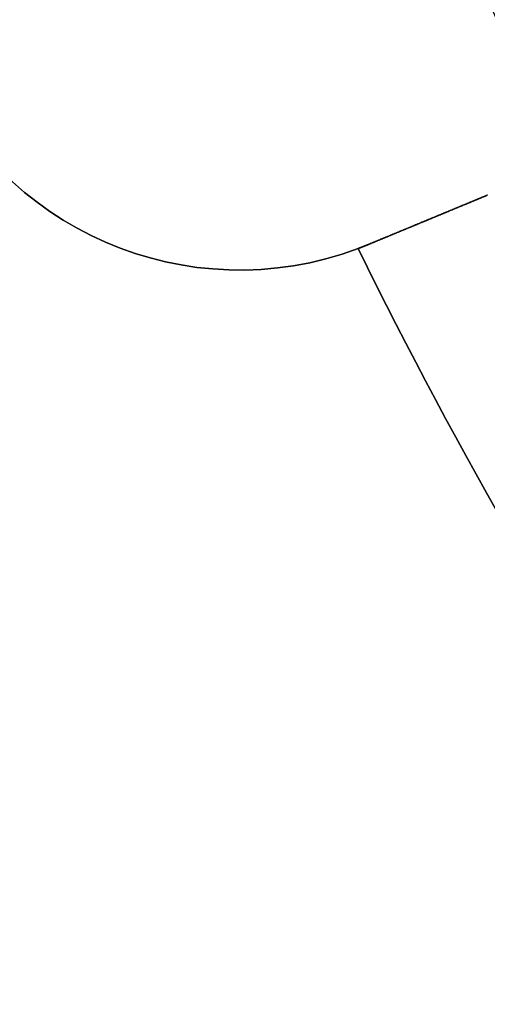
# Model space of a CAD drawing. Extents: x 1574 to 3724, y 372 to 1609.
# Drawn here: x 1598 to 1609, y 442 to 464 of the extents above; entities that cross this region are included whole.
import ezdxf

# ---------------------------------------------------------------- set-up
doc = ezdxf.new("R2010")
doc.units = 0
doc.header["$LTSCALE"] = 20
doc.layers.add('BLECH', color=253, linetype='CONTINUOUS')
doc.layers.add('RAHMEN', color=1, linetype='CONTINUOUS')

# ---------------------------------------------------------------- blocks, each defined once
blk = doc.blocks.new('*U53')
at = {"layer": 'BLECH', "color": 32}
blk.add_line((1606.235, 459.343, 251.185), (1606.235, 459.343, 250.184), dxfattribs=at)
at = {"layer": 'BLECH', "color": 32, "extrusion": (-0.382683, 0.92388, -8e-16)}
blk.add_line((1606.235, 459.343, 251.185), (1606.235, 459.343, 250.184), dxfattribs=at)
at = {"layer": 'BLECH', "color": 32}
for points in [[(1606.24, 459.343, 250.184), (1606.24, 459.346, 250.184), (1606.25, 459.349, 250.184), (1606.26, 459.352, 250.185), (1606.27, 459.355, 250.185), (1606.27, 459.359, 250.186), (1606.28, 459.362, 250.186), (1606.29, 459.365, 250.187), (1606.3, 459.368, 250.187), (1606.3, 459.371, 250.187), (1606.31, 459.374, 250.188), (1606.32, 459.378, 250.188), (1606.33, 459.381, 250.189), (1606.33, 459.384, 250.189), (1606.34, 459.387, 250.19), (1606.35, 459.39, 250.19), (1606.36, 459.394, 250.191), (1606.37, 459.397, 250.191), (1606.37, 459.4, 250.192), (1606.38, 459.403, 250.193), (1606.39, 459.406, 250.193), (1606.4, 459.41, 250.194), (1606.4, 459.413, 250.194), (1606.41, 459.416, 250.195), (1606.42, 459.419, 250.196), (1606.43, 459.422, 250.196), (1606.43, 459.426, 250.197), (1606.44, 459.429, 250.198), (1606.45, 459.432, 250.198), (1606.46, 459.435, 250.199), (1606.47, 459.438, 250.2), (1606.47, 459.442, 250.2), (1606.48, 459.445, 250.201), (1606.49, 459.448, 250.202), (1606.5, 459.451, 250.203), (1606.51, 459.455, 250.203), (1606.51, 459.458, 250.204), (1606.52, 459.461, 250.205), (1606.53, 459.464, 250.206), (1606.54, 459.468, 250.206), (1606.54, 459.471, 250.207), (1606.55, 459.474, 250.208), (1606.56, 459.477, 250.209), (1606.57, 459.481, 250.21), (1606.58, 459.484, 250.211), (1606.58, 459.487, 250.212), (1606.59, 459.49, 250.213), (1606.6, 459.494, 250.213), (1606.61, 459.497, 250.214), (1606.61, 459.5, 250.215), (1606.62, 459.503, 250.216), (1606.63, 459.507, 250.217), (1606.64, 459.51, 250.218), (1606.65, 459.513, 250.219), (1606.65, 459.516, 250.22), (1606.66, 459.52, 250.221), (1606.67, 459.523, 250.222), (1606.68, 459.526, 250.223), (1606.69, 459.529, 250.224), (1606.69, 459.533, 250.225), (1606.7, 459.536, 250.226), (1606.71, 459.539, 250.228), (1606.72, 459.542, 250.229), (1606.72, 459.546, 250.23), (1606.73, 459.549, 250.231), (1606.74, 459.552, 250.232), (1606.75, 459.555, 250.233), (1606.76, 459.559, 250.234), (1606.76, 459.562, 250.236), (1606.77, 459.565, 250.237), (1606.78, 459.568, 250.238), (1606.79, 459.572, 250.239), (1606.8, 459.575, 250.24), (1606.8, 459.578, 250.242), (1606.81, 459.582, 250.243), (1606.82, 459.585, 250.244), (1606.83, 459.588, 250.245), (1606.84, 459.591, 250.247), (1606.84, 459.595, 250.248), (1606.85, 459.598, 250.249), (1606.86, 459.601, 250.251), (1606.87, 459.604, 250.252), (1606.87, 459.608, 250.253), (1606.88, 459.611, 250.255), (1606.89, 459.614, 250.256), (1606.9, 459.617, 250.257), (1606.91, 459.621, 250.259), (1606.91, 459.624, 250.26), (1606.92, 459.627, 250.262), (1606.93, 459.631, 250.263), (1606.94, 459.634, 250.265), (1606.95, 459.637, 250.266), (1606.95, 459.64, 250.268), (1606.96, 459.644, 250.269), (1606.97, 459.647, 250.271), (1606.98, 459.65, 250.272), (1606.98, 459.653, 250.274), (1606.99, 459.657, 250.275), (1607, 459.66, 250.277), (1607.01, 459.663, 250.278), (1607.02, 459.666, 250.28), (1607.02, 459.67, 250.281), (1607.03, 459.673, 250.283), (1607.04, 459.676, 250.285), (1607.05, 459.68, 250.286), (1607.06, 459.683, 250.288), (1607.06, 459.686, 250.29), (1607.07, 459.689, 250.291), (1607.08, 459.693, 250.293), (1607.09, 459.696, 250.295), (1607.1, 459.699, 250.296), (1607.1, 459.702, 250.298), (1607.11, 459.706, 250.3), (1607.12, 459.709, 250.301), (1607.13, 459.712, 250.303), (1607.13, 459.715, 250.305), (1607.14, 459.719, 250.307), (1607.15, 459.722, 250.309), (1607.16, 459.725, 250.31), (1607.17, 459.728, 250.312), (1607.17, 459.732, 250.314), (1607.18, 459.735, 250.316), (1607.19, 459.738, 250.318), (1607.2, 459.741, 250.319), (1607.2, 459.744, 250.321), (1607.21, 459.748, 250.323), (1607.22, 459.751, 250.325), (1607.23, 459.754, 250.327), (1607.24, 459.757, 250.329), (1607.24, 459.761, 250.331), (1607.25, 459.764, 250.333), (1607.26, 459.767, 250.335), (1607.27, 459.77, 250.337), (1607.28, 459.774, 250.339), (1607.28, 459.777, 250.341), (1607.29, 459.78, 250.343), (1607.3, 459.783, 250.345), (1607.31, 459.786, 250.347), (1607.31, 459.79, 250.349), (1607.32, 459.793, 250.351), (1607.33, 459.796, 250.353), (1607.34, 459.799, 250.355), (1607.34, 459.802, 250.357), (1607.35, 459.806, 250.359), (1607.36, 459.809, 250.361), (1607.37, 459.812, 250.363), (1607.38, 459.815, 250.366), (1607.38, 459.818, 250.368), (1607.39, 459.822, 250.37), (1607.4, 459.825, 250.372), (1607.41, 459.828, 250.374), (1607.41, 459.831, 250.376), (1607.42, 459.834, 250.378), (1607.43, 459.838, 250.381), (1607.44, 459.841, 250.383), (1607.45, 459.844, 250.385), (1607.45, 459.847, 250.387), (1607.46, 459.85, 250.39), (1607.47, 459.854, 250.392), (1607.48, 459.857, 250.394), (1607.48, 459.86, 250.396), (1607.49, 459.863, 250.399), (1607.5, 459.866, 250.401), (1607.51, 459.869, 250.403), (1607.51, 459.872, 250.406), (1607.52, 459.876, 250.408), (1607.53, 459.879, 250.41), (1607.54, 459.882, 250.413), (1607.54, 459.885, 250.415), (1607.55, 459.888, 250.417), (1607.56, 459.891, 250.42), (1607.57, 459.894, 250.422), (1607.57, 459.898, 250.425), (1607.58, 459.901, 250.427), (1607.59, 459.904, 250.429), (1607.6, 459.907, 250.432), (1607.6, 459.91, 250.434), (1607.61, 459.913, 250.437), (1607.62, 459.916, 250.439), (1607.63, 459.919, 250.442), (1607.63, 459.923, 250.444), (1607.64, 459.926, 250.447), (1607.65, 459.929, 250.449), (1607.66, 459.932, 250.452), (1607.66, 459.935, 250.454), (1607.67, 459.938, 250.457), (1607.68, 459.941, 250.459), (1607.69, 459.944, 250.462), (1607.69, 459.947, 250.465), (1607.7, 459.95, 250.467), (1607.71, 459.953, 250.47), (1607.72, 459.957, 250.472), (1607.72, 459.96, 250.475), (1607.73, 459.963, 250.478), (1607.74, 459.966, 250.48), (1607.75, 459.969, 250.483), (1607.75, 459.972, 250.485), (1607.76, 459.975, 250.488), (1607.77, 459.978, 250.491), (1607.78, 459.981, 250.493), (1607.78, 459.984, 250.496), (1607.79, 459.987, 250.499), (1607.8, 459.99, 250.501), (1607.8, 459.993, 250.504), (1607.81, 459.996, 250.507), (1607.82, 459.999, 250.51), (1607.83, 460.002, 250.512), (1607.83, 460.005, 250.515), (1607.84, 460.008, 250.518), (1607.85, 460.011, 250.521), (1607.86, 460.014, 250.523), (1607.86, 460.017, 250.526), (1607.87, 460.02, 250.529), (1607.88, 460.023, 250.532), (1607.88, 460.026, 250.534), (1607.89, 460.029, 250.537), (1607.9, 460.032, 250.54), (1607.91, 460.035, 250.543), (1607.91, 460.038, 250.546), (1607.92, 460.041, 250.549), (1607.93, 460.044, 250.551), (1607.93, 460.047, 250.554), (1607.94, 460.05, 250.557), (1607.95, 460.053, 250.56), (1607.96, 460.056, 250.563), (1607.96, 460.059, 250.566), (1607.97, 460.061, 250.569), (1607.98, 460.064, 250.572), (1607.98, 460.067, 250.574), (1607.99, 460.07, 250.577), (1608, 460.073, 250.58), (1608.01, 460.076, 250.583), (1608.01, 460.079, 250.586), (1608.02, 460.082, 250.589), (1608.03, 460.085, 250.592), (1608.03, 460.088, 250.595), (1608.04, 460.09, 250.598), (1608.05, 460.093, 250.601), (1608.05, 460.096, 250.604), (1608.06, 460.099, 250.607), (1608.07, 460.102, 250.61), (1608.07, 460.105, 250.613), (1608.08, 460.108, 250.616), (1608.09, 460.111, 250.619), (1608.1, 460.113, 250.622), (1608.1, 460.116, 250.625), (1608.11, 460.119, 250.628), (1608.12, 460.122, 250.631), (1608.12, 460.125, 250.634), (1608.13, 460.127, 250.637), (1608.14, 460.13, 250.64), (1608.14, 460.133, 250.643), (1608.15, 460.136, 250.646), (1608.16, 460.139, 250.649), (1608.16, 460.142, 250.652), (1608.17, 460.144, 250.655), (1608.18, 460.147, 250.659), (1608.18, 460.15, 250.662), (1608.19, 460.153, 250.665), (1608.2, 460.156, 250.668), (1608.2, 460.159, 250.671), (1608.21, 460.161, 250.675), (1608.22, 460.164, 250.678), (1608.22, 460.167, 250.681), (1608.23, 460.17, 250.684), (1608.24, 460.173, 250.687), (1608.25, 460.176, 250.691), (1608.25, 460.178, 250.694), (1608.26, 460.181, 250.697), (1608.27, 460.184, 250.701), (1608.27, 460.187, 250.704), (1608.28, 460.19, 250.707), (1608.29, 460.193, 250.711), (1608.29, 460.196, 250.714), (1608.3, 460.198, 250.717), (1608.31, 460.201, 250.721), (1608.31, 460.204, 250.724), (1608.32, 460.207, 250.728), (1608.33, 460.21, 250.731), (1608.34, 460.213, 250.735), (1608.34, 460.216, 250.738), (1608.35, 460.218, 250.741), (1608.36, 460.221, 250.745), (1608.36, 460.224, 250.748), (1608.37, 460.227, 250.752), (1608.38, 460.23, 250.756), (1608.38, 460.233, 250.759), (1608.39, 460.236, 250.763), (1608.4, 460.238, 250.766), (1608.4, 460.241, 250.77), (1608.41, 460.244, 250.773), (1608.42, 460.247, 250.777), (1608.43, 460.25, 250.781), (1608.43, 460.253, 250.784), (1608.44, 460.256, 250.788), (1608.45, 460.259, 250.792), (1608.45, 460.261, 250.795), (1608.46, 460.264, 250.799), (1608.47, 460.267, 250.803), (1608.47, 460.27, 250.806), (1608.48, 460.273, 250.81), (1608.49, 460.276, 250.814), (1608.49, 460.279, 250.818), (1608.5, 460.282, 250.821), (1608.51, 460.284, 250.825), (1608.52, 460.287, 250.829), (1608.52, 460.29, 250.833), (1608.53, 460.293, 250.837), (1608.54, 460.296, 250.84), (1608.54, 460.299, 250.844), (1608.55, 460.302, 250.848), (1608.56, 460.305, 250.852), (1608.56, 460.307, 250.856), (1608.57, 460.31, 250.86), (1608.58, 460.313, 250.864), (1608.58, 460.316, 250.868), (1608.59, 460.319, 250.872), (1608.6, 460.322, 250.876), (1608.61, 460.325, 250.88), (1608.61, 460.328, 250.884), (1608.62, 460.33, 250.888), (1608.63, 460.333, 250.892), (1608.63, 460.336, 250.896), (1608.64, 460.339, 250.9), (1608.65, 460.342, 250.904), (1608.65, 460.345, 250.908), (1608.66, 460.348, 250.912), (1608.67, 460.35, 250.916), (1608.67, 460.353, 250.92), (1608.68, 460.356, 250.924), (1608.69, 460.359, 250.928), (1608.7, 460.362, 250.932), (1608.7, 460.365, 250.937), (1608.71, 460.368, 250.941), (1608.72, 460.371, 250.945), (1608.72, 460.373, 250.949), (1608.73, 460.376, 250.953), (1608.74, 460.379, 250.957), (1608.74, 460.382, 250.962), (1608.75, 460.385, 250.966), (1608.76, 460.388, 250.97), (1608.76, 460.391, 250.974), (1608.77, 460.393, 250.979), (1608.78, 460.396, 250.983), (1608.79, 460.399, 250.987), (1608.79, 460.402, 250.992), (1608.8, 460.405, 250.996), (1608.81, 460.408, 251), (1608.81, 460.41, 251.005), (1608.82, 460.413, 251.009), (1608.83, 460.416, 251.013), (1608.83, 460.419, 251.018), (1608.84, 460.422, 251.022), (1608.85, 460.425, 251.027), (1608.85, 460.427, 251.031), (1608.86, 460.43, 251.035), (1608.87, 460.433, 251.04), (1608.87, 460.436, 251.044), (1608.88, 460.439, 251.049)], [(1606.24, 459.343, 250.184), (1606.24, 459.346, 250.184), (1606.25, 459.349, 250.184), (1606.26, 459.352, 250.185), (1606.27, 459.355, 250.185), (1606.27, 459.359, 250.186), (1606.28, 459.362, 250.186), (1606.29, 459.365, 250.187), (1606.3, 459.368, 250.187), (1606.3, 459.371, 250.187), (1606.31, 459.374, 250.188), (1606.32, 459.378, 250.188), (1606.33, 459.381, 250.189), (1606.33, 459.384, 250.189), (1606.34, 459.387, 250.19), (1606.35, 459.39, 250.19), (1606.36, 459.394, 250.191), (1606.37, 459.397, 250.191), (1606.37, 459.4, 250.192), (1606.38, 459.403, 250.193), (1606.39, 459.406, 250.193), (1606.4, 459.41, 250.194), (1606.4, 459.413, 250.194), (1606.41, 459.416, 250.195), (1606.42, 459.419, 250.196), (1606.43, 459.422, 250.196), (1606.43, 459.426, 250.197), (1606.44, 459.429, 250.198), (1606.45, 459.432, 250.198), (1606.46, 459.435, 250.199), (1606.47, 459.438, 250.2), (1606.47, 459.442, 250.2), (1606.48, 459.445, 250.201), (1606.49, 459.448, 250.202), (1606.5, 459.451, 250.203), (1606.51, 459.455, 250.203), (1606.51, 459.458, 250.204), (1606.52, 459.461, 250.205), (1606.53, 459.464, 250.206), (1606.54, 459.468, 250.206), (1606.54, 459.471, 250.207), (1606.55, 459.474, 250.208), (1606.56, 459.477, 250.209), (1606.57, 459.481, 250.21), (1606.58, 459.484, 250.211), (1606.58, 459.487, 250.212), (1606.59, 459.49, 250.213), (1606.6, 459.494, 250.213), (1606.61, 459.497, 250.214), (1606.61, 459.5, 250.215), (1606.62, 459.503, 250.216), (1606.63, 459.507, 250.217), (1606.64, 459.51, 250.218), (1606.65, 459.513, 250.219), (1606.65, 459.516, 250.22), (1606.66, 459.52, 250.221), (1606.67, 459.523, 250.222), (1606.68, 459.526, 250.223), (1606.69, 459.529, 250.224), (1606.69, 459.533, 250.225), (1606.7, 459.536, 250.226), (1606.71, 459.539, 250.228), (1606.72, 459.542, 250.229), (1606.72, 459.546, 250.23), (1606.73, 459.549, 250.231), (1606.74, 459.552, 250.232), (1606.75, 459.555, 250.233), (1606.76, 459.559, 250.234), (1606.76, 459.562, 250.236), (1606.77, 459.565, 250.237), (1606.78, 459.568, 250.238), (1606.79, 459.572, 250.239), (1606.8, 459.575, 250.24), (1606.8, 459.578, 250.242), (1606.81, 459.582, 250.243), (1606.82, 459.585, 250.244), (1606.83, 459.588, 250.245), (1606.84, 459.591, 250.247), (1606.84, 459.595, 250.248), (1606.85, 459.598, 250.249), (1606.86, 459.601, 250.251), (1606.87, 459.604, 250.252), (1606.87, 459.608, 250.253), (1606.88, 459.611, 250.255), (1606.89, 459.614, 250.256), (1606.9, 459.617, 250.257), (1606.91, 459.621, 250.259), (1606.91, 459.624, 250.26), (1606.92, 459.627, 250.262), (1606.93, 459.631, 250.263), (1606.94, 459.634, 250.265), (1606.95, 459.637, 250.266), (1606.95, 459.64, 250.268), (1606.96, 459.644, 250.269), (1606.97, 459.647, 250.271), (1606.98, 459.65, 250.272), (1606.98, 459.653, 250.274), (1606.99, 459.657, 250.275), (1607, 459.66, 250.277), (1607.01, 459.663, 250.278), (1607.02, 459.666, 250.28), (1607.02, 459.67, 250.281), (1607.03, 459.673, 250.283), (1607.04, 459.676, 250.285), (1607.05, 459.68, 250.286), (1607.06, 459.683, 250.288), (1607.06, 459.686, 250.29), (1607.07, 459.689, 250.291), (1607.08, 459.693, 250.293), (1607.09, 459.696, 250.295), (1607.1, 459.699, 250.296), (1607.1, 459.702, 250.298), (1607.11, 459.706, 250.3), (1607.12, 459.709, 250.301), (1607.13, 459.712, 250.303), (1607.13, 459.715, 250.305), (1607.14, 459.719, 250.307), (1607.15, 459.722, 250.309), (1607.16, 459.725, 250.31), (1607.17, 459.728, 250.312), (1607.17, 459.732, 250.314), (1607.18, 459.735, 250.316), (1607.19, 459.738, 250.318), (1607.2, 459.741, 250.319), (1607.2, 459.744, 250.321), (1607.21, 459.748, 250.323), (1607.22, 459.751, 250.325), (1607.23, 459.754, 250.327), (1607.24, 459.757, 250.329), (1607.24, 459.761, 250.331), (1607.25, 459.764, 250.333), (1607.26, 459.767, 250.335), (1607.27, 459.77, 250.337), (1607.28, 459.774, 250.339), (1607.28, 459.777, 250.341), (1607.29, 459.78, 250.343), (1607.3, 459.783, 250.345), (1607.31, 459.786, 250.347), (1607.31, 459.79, 250.349), (1607.32, 459.793, 250.351), (1607.33, 459.796, 250.353), (1607.34, 459.799, 250.355), (1607.34, 459.802, 250.357), (1607.35, 459.806, 250.359), (1607.36, 459.809, 250.361), (1607.37, 459.812, 250.363), (1607.38, 459.815, 250.366), (1607.38, 459.818, 250.368), (1607.39, 459.822, 250.37), (1607.4, 459.825, 250.372), (1607.41, 459.828, 250.374), (1607.41, 459.831, 250.376), (1607.42, 459.834, 250.378), (1607.43, 459.838, 250.381), (1607.44, 459.841, 250.383), (1607.45, 459.844, 250.385), (1607.45, 459.847, 250.387), (1607.46, 459.85, 250.39), (1607.47, 459.854, 250.392), (1607.48, 459.857, 250.394), (1607.48, 459.86, 250.396), (1607.49, 459.863, 250.399), (1607.5, 459.866, 250.401), (1607.51, 459.869, 250.403), (1607.51, 459.872, 250.406), (1607.52, 459.876, 250.408), (1607.53, 459.879, 250.41), (1607.54, 459.882, 250.413), (1607.54, 459.885, 250.415), (1607.55, 459.888, 250.417), (1607.56, 459.891, 250.42), (1607.57, 459.894, 250.422), (1607.57, 459.898, 250.425), (1607.58, 459.901, 250.427), (1607.59, 459.904, 250.429), (1607.6, 459.907, 250.432), (1607.6, 459.91, 250.434), (1607.61, 459.913, 250.437), (1607.62, 459.916, 250.439), (1607.63, 459.919, 250.442), (1607.63, 459.923, 250.444), (1607.64, 459.926, 250.447), (1607.65, 459.929, 250.449), (1607.66, 459.932, 250.452), (1607.66, 459.935, 250.454), (1607.67, 459.938, 250.457), (1607.68, 459.941, 250.459), (1607.69, 459.944, 250.462), (1607.69, 459.947, 250.465), (1607.7, 459.95, 250.467), (1607.71, 459.953, 250.47), (1607.72, 459.957, 250.472), (1607.72, 459.96, 250.475), (1607.73, 459.963, 250.478), (1607.74, 459.966, 250.48), (1607.75, 459.969, 250.483), (1607.75, 459.972, 250.485), (1607.76, 459.975, 250.488), (1607.77, 459.978, 250.491), (1607.78, 459.981, 250.493), (1607.78, 459.984, 250.496), (1607.79, 459.987, 250.499), (1607.8, 459.99, 250.501), (1607.8, 459.993, 250.504), (1607.81, 459.996, 250.507), (1607.82, 459.999, 250.51), (1607.83, 460.002, 250.512), (1607.83, 460.005, 250.515), (1607.84, 460.008, 250.518), (1607.85, 460.011, 250.521), (1607.86, 460.014, 250.523), (1607.86, 460.017, 250.526), (1607.87, 460.02, 250.529), (1607.88, 460.023, 250.532), (1607.88, 460.026, 250.534), (1607.89, 460.029, 250.537), (1607.9, 460.032, 250.54), (1607.91, 460.035, 250.543), (1607.91, 460.038, 250.546), (1607.92, 460.041, 250.549), (1607.93, 460.044, 250.551), (1607.93, 460.047, 250.554), (1607.94, 460.05, 250.557), (1607.95, 460.053, 250.56), (1607.96, 460.056, 250.563), (1607.96, 460.059, 250.566), (1607.97, 460.061, 250.569), (1607.98, 460.064, 250.572), (1607.98, 460.067, 250.574), (1607.99, 460.07, 250.577), (1608, 460.073, 250.58), (1608.01, 460.076, 250.583), (1608.01, 460.079, 250.586), (1608.02, 460.082, 250.589), (1608.03, 460.085, 250.592), (1608.03, 460.088, 250.595), (1608.04, 460.09, 250.598), (1608.05, 460.093, 250.601), (1608.05, 460.096, 250.604), (1608.06, 460.099, 250.607), (1608.07, 460.102, 250.61), (1608.07, 460.105, 250.613), (1608.08, 460.108, 250.616), (1608.09, 460.111, 250.619), (1608.1, 460.113, 250.622), (1608.1, 460.116, 250.625), (1608.11, 460.119, 250.628), (1608.12, 460.122, 250.631), (1608.12, 460.125, 250.634), (1608.13, 460.127, 250.637), (1608.14, 460.13, 250.64), (1608.14, 460.133, 250.643), (1608.15, 460.136, 250.646), (1608.16, 460.139, 250.649), (1608.16, 460.142, 250.652), (1608.17, 460.144, 250.655), (1608.18, 460.147, 250.659), (1608.18, 460.15, 250.662), (1608.19, 460.153, 250.665), (1608.2, 460.156, 250.668), (1608.2, 460.159, 250.671), (1608.21, 460.161, 250.675), (1608.22, 460.164, 250.678), (1608.22, 460.167, 250.681), (1608.23, 460.17, 250.684), (1608.24, 460.173, 250.687), (1608.25, 460.176, 250.691), (1608.25, 460.178, 250.694), (1608.26, 460.181, 250.697), (1608.27, 460.184, 250.701), (1608.27, 460.187, 250.704), (1608.28, 460.19, 250.707), (1608.29, 460.193, 250.711), (1608.29, 460.196, 250.714), (1608.3, 460.198, 250.717), (1608.31, 460.201, 250.721), (1608.31, 460.204, 250.724), (1608.32, 460.207, 250.728), (1608.33, 460.21, 250.731), (1608.34, 460.213, 250.735), (1608.34, 460.216, 250.738), (1608.35, 460.218, 250.741), (1608.36, 460.221, 250.745), (1608.36, 460.224, 250.748), (1608.37, 460.227, 250.752), (1608.38, 460.23, 250.756), (1608.38, 460.233, 250.759), (1608.39, 460.236, 250.763), (1608.4, 460.238, 250.766), (1608.4, 460.241, 250.77), (1608.41, 460.244, 250.773), (1608.42, 460.247, 250.777), (1608.43, 460.25, 250.781), (1608.43, 460.253, 250.784), (1608.44, 460.256, 250.788), (1608.45, 460.259, 250.792), (1608.45, 460.261, 250.795), (1608.46, 460.264, 250.799), (1608.47, 460.267, 250.803), (1608.47, 460.27, 250.806), (1608.48, 460.273, 250.81), (1608.49, 460.276, 250.814), (1608.49, 460.279, 250.818), (1608.5, 460.282, 250.821), (1608.51, 460.284, 250.825), (1608.52, 460.287, 250.829), (1608.52, 460.29, 250.833), (1608.53, 460.293, 250.837), (1608.54, 460.296, 250.84), (1608.54, 460.299, 250.844), (1608.55, 460.302, 250.848), (1608.56, 460.305, 250.852), (1608.56, 460.307, 250.856), (1608.57, 460.31, 250.86), (1608.58, 460.313, 250.864), (1608.58, 460.316, 250.868), (1608.59, 460.319, 250.872), (1608.6, 460.322, 250.876), (1608.61, 460.325, 250.88), (1608.61, 460.328, 250.884), (1608.62, 460.33, 250.888), (1608.63, 460.333, 250.892), (1608.63, 460.336, 250.896), (1608.64, 460.339, 250.9), (1608.65, 460.342, 250.904), (1608.65, 460.345, 250.908), (1608.66, 460.348, 250.912), (1608.67, 460.35, 250.916), (1608.67, 460.353, 250.92), (1608.68, 460.356, 250.924), (1608.69, 460.359, 250.928), (1608.7, 460.362, 250.932), (1608.7, 460.365, 250.937), (1608.71, 460.368, 250.941), (1608.72, 460.371, 250.945), (1608.72, 460.373, 250.949), (1608.73, 460.376, 250.953), (1608.74, 460.379, 250.957), (1608.74, 460.382, 250.962), (1608.75, 460.385, 250.966), (1608.76, 460.388, 250.97), (1608.76, 460.391, 250.974), (1608.77, 460.393, 250.979), (1608.78, 460.396, 250.983), (1608.79, 460.399, 250.987), (1608.79, 460.402, 250.992), (1608.8, 460.405, 250.996), (1608.81, 460.408, 251), (1608.81, 460.41, 251.005), (1608.82, 460.413, 251.009), (1608.83, 460.416, 251.013), (1608.83, 460.419, 251.018), (1608.84, 460.422, 251.022), (1608.85, 460.425, 251.027), (1608.85, 460.427, 251.031), (1608.86, 460.43, 251.035), (1608.87, 460.433, 251.04), (1608.87, 460.436, 251.044), (1608.88, 460.439, 251.049)], [(1608.88, 460.439, 252.266), (1608.87, 460.435, 252.257), (1608.86, 460.431, 252.249), (1608.85, 460.427, 252.241), (1608.84, 460.423, 252.233), (1608.83, 460.419, 252.224), (1608.82, 460.415, 252.216), (1608.81, 460.41, 252.208), (1608.8, 460.406, 252.2), (1608.79, 460.402, 252.192), (1608.78, 460.398, 252.183), (1608.77, 460.394, 252.175), (1608.76, 460.39, 252.167), (1608.75, 460.386, 252.159), (1608.74, 460.382, 252.151), (1608.73, 460.377, 252.143), (1608.72, 460.373, 252.135), (1608.71, 460.369, 252.127), (1608.7, 460.365, 252.119), (1608.69, 460.361, 252.111), (1608.68, 460.356, 252.104), (1608.67, 460.352, 252.096), (1608.66, 460.348, 252.088), (1608.65, 460.344, 252.08), (1608.64, 460.339, 252.072), (1608.63, 460.335, 252.065), (1608.62, 460.331, 252.057), (1608.61, 460.326, 252.049), (1608.6, 460.322, 252.042), (1608.59, 460.318, 252.034), (1608.58, 460.314, 252.026), (1608.57, 460.309, 252.019), (1608.56, 460.305, 252.011), (1608.55, 460.301, 252.004), (1608.54, 460.296, 251.996), (1608.53, 460.292, 251.989), (1608.52, 460.288, 251.982), (1608.51, 460.283, 251.974), (1608.49, 460.279, 251.967), (1608.48, 460.274, 251.96), (1608.47, 460.27, 251.952), (1608.46, 460.266, 251.945), (1608.45, 460.261, 251.938), (1608.44, 460.257, 251.931), (1608.43, 460.252, 251.924), (1608.42, 460.248, 251.917), (1608.41, 460.244, 251.91), (1608.4, 460.239, 251.903), (1608.39, 460.235, 251.896), (1608.38, 460.23, 251.889), (1608.37, 460.226, 251.882), (1608.36, 460.221, 251.875), (1608.35, 460.217, 251.868), (1608.33, 460.212, 251.861), (1608.32, 460.208, 251.855), (1608.31, 460.203, 251.848), (1608.3, 460.199, 251.841), (1608.29, 460.195, 251.835), (1608.28, 460.19, 251.828), (1608.27, 460.186, 251.821), (1608.26, 460.181, 251.815), (1608.25, 460.177, 251.808), (1608.24, 460.172, 251.802), (1608.23, 460.168, 251.795), (1608.22, 460.163, 251.789), (1608.2, 460.159, 251.783), (1608.19, 460.154, 251.776), (1608.18, 460.15, 251.77), (1608.17, 460.145, 251.764), (1608.16, 460.141, 251.757), (1608.15, 460.136, 251.751), (1608.14, 460.132, 251.745), (1608.13, 460.127, 251.739), (1608.12, 460.123, 251.733), (1608.11, 460.118, 251.727), (1608.1, 460.114, 251.721), (1608.09, 460.109, 251.715), (1608.07, 460.105, 251.709), (1608.06, 460.1, 251.703), (1608.05, 460.096, 251.697), (1608.04, 460.091, 251.692), (1608.03, 460.087, 251.686), (1608.02, 460.082, 251.68), (1608.01, 460.078, 251.674), (1608, 460.073, 251.669), (1607.99, 460.069, 251.663), (1607.98, 460.064, 251.658), (1607.97, 460.06, 251.652), (1607.95, 460.055, 251.647), (1607.94, 460.051, 251.641), (1607.93, 460.046, 251.636), (1607.92, 460.042, 251.63), (1607.91, 460.037, 251.625), (1607.9, 460.033, 251.62), (1607.89, 460.028, 251.615), (1607.88, 460.024, 251.609), (1607.87, 460.019, 251.604), (1607.86, 460.015, 251.599), (1607.85, 460.011, 251.594), (1607.84, 460.006, 251.589), (1607.83, 460.002, 251.584), (1607.82, 459.997, 251.579), (1607.8, 459.993, 251.574), (1607.79, 459.988, 251.569), (1607.78, 459.984, 251.564), (1607.77, 459.98, 251.56), (1607.76, 459.975, 251.555), (1607.75, 459.971, 251.55), (1607.74, 459.966, 251.545), (1607.73, 459.962, 251.541), (1607.72, 459.957, 251.536), (1607.71, 459.953, 251.531), (1607.7, 459.948, 251.527), (1607.69, 459.944, 251.522), (1607.68, 459.939, 251.518), (1607.66, 459.935, 251.513), (1607.65, 459.93, 251.508), (1607.64, 459.926, 251.504), (1607.63, 459.921, 251.499), (1607.62, 459.916, 251.495), (1607.61, 459.912, 251.49), (1607.6, 459.907, 251.486), (1607.59, 459.903, 251.482), (1607.58, 459.898, 251.477), (1607.56, 459.893, 251.473), (1607.55, 459.889, 251.469), (1607.54, 459.884, 251.464), (1607.53, 459.879, 251.46), (1607.52, 459.874, 251.456), (1607.51, 459.87, 251.451), (1607.5, 459.865, 251.447), (1607.48, 459.86, 251.443), (1607.47, 459.856, 251.439), (1607.46, 459.851, 251.435), (1607.45, 459.846, 251.43), (1607.44, 459.841, 251.426), (1607.43, 459.836, 251.422), (1607.41, 459.832, 251.418), (1607.4, 459.827, 251.414), (1607.39, 459.822, 251.41), (1607.38, 459.817, 251.406), (1607.37, 459.812, 251.402), (1607.36, 459.807, 251.398), (1607.34, 459.802, 251.395), (1607.33, 459.798, 251.391), (1607.32, 459.793, 251.387), (1607.31, 459.788, 251.383), (1607.3, 459.783, 251.379), (1607.29, 459.778, 251.376), (1607.27, 459.773, 251.372), (1607.26, 459.768, 251.368), (1607.25, 459.763, 251.365), (1607.24, 459.758, 251.361), (1607.23, 459.753, 251.357), (1607.21, 459.748, 251.354), (1607.2, 459.743, 251.35), (1607.19, 459.738, 251.347), (1607.18, 459.733, 251.343), (1607.17, 459.728, 251.34), (1607.15, 459.723, 251.337), (1607.14, 459.718, 251.333), (1607.13, 459.713, 251.33), (1607.12, 459.708, 251.327), (1607.11, 459.703, 251.323), (1607.09, 459.698, 251.32), (1607.08, 459.693, 251.317), (1607.07, 459.688, 251.314), (1607.06, 459.683, 251.311), (1607.04, 459.678, 251.308), (1607.03, 459.673, 251.305), (1607.02, 459.668, 251.302), (1607.01, 459.663, 251.299), (1607, 459.658, 251.296), (1606.98, 459.653, 251.293), (1606.97, 459.648, 251.29), (1606.96, 459.643, 251.287), (1606.95, 459.637, 251.284), (1606.93, 459.632, 251.281), (1606.92, 459.627, 251.279), (1606.91, 459.622, 251.276), (1606.9, 459.617, 251.273), (1606.88, 459.612, 251.271), (1606.87, 459.607, 251.268), (1606.86, 459.602, 251.266), (1606.85, 459.597, 251.263), (1606.84, 459.592, 251.261), (1606.82, 459.586, 251.258), (1606.81, 459.581, 251.256), (1606.8, 459.576, 251.253), (1606.79, 459.571, 251.251), (1606.77, 459.566, 251.249), (1606.76, 459.561, 251.247), (1606.75, 459.556, 251.244), (1606.74, 459.551, 251.242), (1606.72, 459.546, 251.24), (1606.71, 459.54, 251.238), (1606.7, 459.535, 251.236), (1606.69, 459.53, 251.234), (1606.68, 459.525, 251.232), (1606.66, 459.52, 251.23), (1606.65, 459.515, 251.228), (1606.64, 459.51, 251.226), (1606.63, 459.505, 251.224), (1606.61, 459.499, 251.223), (1606.6, 459.494, 251.221), (1606.59, 459.489, 251.219), (1606.58, 459.484, 251.217), (1606.56, 459.479, 251.216), (1606.55, 459.474, 251.214), (1606.54, 459.469, 251.213), (1606.53, 459.464, 251.211), (1606.51, 459.459, 251.21), (1606.5, 459.454, 251.208), (1606.49, 459.448, 251.207), (1606.48, 459.443, 251.205), (1606.47, 459.438, 251.204), (1606.45, 459.433, 251.203), (1606.44, 459.428, 251.201), (1606.43, 459.423, 251.2), (1606.42, 459.418, 251.199), (1606.4, 459.413, 251.198), (1606.39, 459.408, 251.196), (1606.38, 459.403, 251.195), (1606.37, 459.398, 251.194), (1606.36, 459.393, 251.193), (1606.34, 459.388, 251.192), (1606.33, 459.383, 251.191), (1606.32, 459.378, 251.19), (1606.31, 459.373, 251.189), (1606.3, 459.368, 251.189), (1606.28, 459.363, 251.188), (1606.27, 459.358, 251.187), (1606.26, 459.353, 251.186), (1606.25, 459.348, 251.186), (1606.24, 459.343, 251.185)], [(1608.88, 460.439, 252.266), (1608.87, 460.435, 252.257), (1608.86, 460.431, 252.249), (1608.85, 460.427, 252.241), (1608.84, 460.423, 252.233), (1608.83, 460.419, 252.224), (1608.82, 460.415, 252.216), (1608.81, 460.41, 252.208), (1608.8, 460.406, 252.2), (1608.79, 460.402, 252.192), (1608.78, 460.398, 252.183), (1608.77, 460.394, 252.175), (1608.76, 460.39, 252.167), (1608.75, 460.386, 252.159), (1608.74, 460.382, 252.151), (1608.73, 460.377, 252.143), (1608.72, 460.373, 252.135), (1608.71, 460.369, 252.127), (1608.7, 460.365, 252.119), (1608.69, 460.361, 252.111), (1608.68, 460.356, 252.104), (1608.67, 460.352, 252.096), (1608.66, 460.348, 252.088), (1608.65, 460.344, 252.08), (1608.64, 460.339, 252.072), (1608.63, 460.335, 252.065), (1608.62, 460.331, 252.057), (1608.61, 460.326, 252.049), (1608.6, 460.322, 252.042), (1608.59, 460.318, 252.034), (1608.58, 460.314, 252.026), (1608.57, 460.309, 252.019), (1608.56, 460.305, 252.011), (1608.55, 460.301, 252.004), (1608.54, 460.296, 251.996), (1608.53, 460.292, 251.989), (1608.52, 460.288, 251.982), (1608.51, 460.283, 251.974), (1608.49, 460.279, 251.967), (1608.48, 460.274, 251.96), (1608.47, 460.27, 251.952), (1608.46, 460.266, 251.945), (1608.45, 460.261, 251.938), (1608.44, 460.257, 251.931), (1608.43, 460.252, 251.924), (1608.42, 460.248, 251.917), (1608.41, 460.244, 251.91), (1608.4, 460.239, 251.903), (1608.39, 460.235, 251.896), (1608.38, 460.23, 251.889), (1608.37, 460.226, 251.882), (1608.36, 460.221, 251.875), (1608.35, 460.217, 251.868), (1608.33, 460.212, 251.861), (1608.32, 460.208, 251.855), (1608.31, 460.203, 251.848), (1608.3, 460.199, 251.841), (1608.29, 460.195, 251.835), (1608.28, 460.19, 251.828), (1608.27, 460.186, 251.821), (1608.26, 460.181, 251.815), (1608.25, 460.177, 251.808), (1608.24, 460.172, 251.802), (1608.23, 460.168, 251.795), (1608.22, 460.163, 251.789), (1608.2, 460.159, 251.783), (1608.19, 460.154, 251.776), (1608.18, 460.15, 251.77), (1608.17, 460.145, 251.764), (1608.16, 460.141, 251.757), (1608.15, 460.136, 251.751), (1608.14, 460.132, 251.745), (1608.13, 460.127, 251.739), (1608.12, 460.123, 251.733), (1608.11, 460.118, 251.727), (1608.1, 460.114, 251.721), (1608.09, 460.109, 251.715), (1608.07, 460.105, 251.709), (1608.06, 460.1, 251.703), (1608.05, 460.096, 251.697), (1608.04, 460.091, 251.692), (1608.03, 460.087, 251.686), (1608.02, 460.082, 251.68), (1608.01, 460.078, 251.674), (1608, 460.073, 251.669), (1607.99, 460.069, 251.663), (1607.98, 460.064, 251.658), (1607.97, 460.06, 251.652), (1607.95, 460.055, 251.647), (1607.94, 460.051, 251.641), (1607.93, 460.046, 251.636), (1607.92, 460.042, 251.63), (1607.91, 460.037, 251.625), (1607.9, 460.033, 251.62), (1607.89, 460.028, 251.615), (1607.88, 460.024, 251.609), (1607.87, 460.019, 251.604), (1607.86, 460.015, 251.599), (1607.85, 460.011, 251.594), (1607.84, 460.006, 251.589), (1607.83, 460.002, 251.584), (1607.82, 459.997, 251.579), (1607.8, 459.993, 251.574), (1607.79, 459.988, 251.569), (1607.78, 459.984, 251.564), (1607.77, 459.98, 251.56), (1607.76, 459.975, 251.555), (1607.75, 459.971, 251.55), (1607.74, 459.966, 251.545), (1607.73, 459.962, 251.541), (1607.72, 459.957, 251.536), (1607.71, 459.953, 251.531), (1607.7, 459.948, 251.527), (1607.69, 459.944, 251.522), (1607.68, 459.939, 251.518), (1607.66, 459.935, 251.513), (1607.65, 459.93, 251.508), (1607.64, 459.926, 251.504), (1607.63, 459.921, 251.499), (1607.62, 459.916, 251.495), (1607.61, 459.912, 251.49), (1607.6, 459.907, 251.486), (1607.59, 459.903, 251.482), (1607.58, 459.898, 251.477), (1607.56, 459.893, 251.473), (1607.55, 459.889, 251.469), (1607.54, 459.884, 251.464), (1607.53, 459.879, 251.46), (1607.52, 459.874, 251.456), (1607.51, 459.87, 251.451), (1607.5, 459.865, 251.447), (1607.48, 459.86, 251.443), (1607.47, 459.856, 251.439), (1607.46, 459.851, 251.435), (1607.45, 459.846, 251.43), (1607.44, 459.841, 251.426), (1607.43, 459.836, 251.422), (1607.41, 459.832, 251.418), (1607.4, 459.827, 251.414), (1607.39, 459.822, 251.41), (1607.38, 459.817, 251.406), (1607.37, 459.812, 251.402), (1607.36, 459.807, 251.398), (1607.34, 459.802, 251.395), (1607.33, 459.798, 251.391), (1607.32, 459.793, 251.387), (1607.31, 459.788, 251.383), (1607.3, 459.783, 251.379), (1607.29, 459.778, 251.376), (1607.27, 459.773, 251.372), (1607.26, 459.768, 251.368), (1607.25, 459.763, 251.365), (1607.24, 459.758, 251.361), (1607.23, 459.753, 251.357), (1607.21, 459.748, 251.354), (1607.2, 459.743, 251.35), (1607.19, 459.738, 251.347), (1607.18, 459.733, 251.343), (1607.17, 459.728, 251.34), (1607.15, 459.723, 251.337), (1607.14, 459.718, 251.333), (1607.13, 459.713, 251.33), (1607.12, 459.708, 251.327), (1607.11, 459.703, 251.323), (1607.09, 459.698, 251.32), (1607.08, 459.693, 251.317), (1607.07, 459.688, 251.314), (1607.06, 459.683, 251.311), (1607.04, 459.678, 251.308), (1607.03, 459.673, 251.305), (1607.02, 459.668, 251.302), (1607.01, 459.663, 251.299), (1607, 459.658, 251.296), (1606.98, 459.653, 251.293), (1606.97, 459.648, 251.29), (1606.96, 459.643, 251.287), (1606.95, 459.637, 251.284), (1606.93, 459.632, 251.281), (1606.92, 459.627, 251.279), (1606.91, 459.622, 251.276), (1606.9, 459.617, 251.273), (1606.88, 459.612, 251.271), (1606.87, 459.607, 251.268), (1606.86, 459.602, 251.266), (1606.85, 459.597, 251.263), (1606.84, 459.592, 251.261), (1606.82, 459.586, 251.258), (1606.81, 459.581, 251.256), (1606.8, 459.576, 251.253), (1606.79, 459.571, 251.251), (1606.77, 459.566, 251.249), (1606.76, 459.561, 251.247), (1606.75, 459.556, 251.244), (1606.74, 459.551, 251.242), (1606.72, 459.546, 251.24), (1606.71, 459.54, 251.238), (1606.7, 459.535, 251.236), (1606.69, 459.53, 251.234), (1606.68, 459.525, 251.232), (1606.66, 459.52, 251.23), (1606.65, 459.515, 251.228), (1606.64, 459.51, 251.226), (1606.63, 459.505, 251.224), (1606.61, 459.499, 251.223), (1606.6, 459.494, 251.221), (1606.59, 459.489, 251.219), (1606.58, 459.484, 251.217), (1606.56, 459.479, 251.216), (1606.55, 459.474, 251.214), (1606.54, 459.469, 251.213), (1606.53, 459.464, 251.211), (1606.51, 459.459, 251.21), (1606.5, 459.454, 251.208), (1606.49, 459.448, 251.207), (1606.48, 459.443, 251.205), (1606.47, 459.438, 251.204), (1606.45, 459.433, 251.203), (1606.44, 459.428, 251.201), (1606.43, 459.423, 251.2), (1606.42, 459.418, 251.199), (1606.4, 459.413, 251.198), (1606.39, 459.408, 251.196), (1606.38, 459.403, 251.195), (1606.37, 459.398, 251.194), (1606.36, 459.393, 251.193), (1606.34, 459.388, 251.192), (1606.33, 459.383, 251.191), (1606.32, 459.378, 251.19), (1606.31, 459.373, 251.189), (1606.3, 459.368, 251.189), (1606.28, 459.363, 251.188), (1606.27, 459.358, 251.187), (1606.26, 459.353, 251.186), (1606.25, 459.348, 251.186), (1606.24, 459.343, 251.185)], [(1606, 459.249, 250.178), (1606, 459.25, 250.178), (1606, 459.25, 250.178), (1606, 459.251, 250.178), (1606, 459.252, 250.178), (1606.01, 459.253, 250.178), (1606.01, 459.253, 250.178), (1606.01, 459.254, 250.178), (1606.01, 459.255, 250.178), (1606.01, 459.255, 250.178), (1606.02, 459.256, 250.178), (1606.02, 459.257, 250.178), (1606.02, 459.258, 250.178), (1606.02, 459.258, 250.178), (1606.02, 459.259, 250.178), (1606.03, 459.26, 250.178), (1606.03, 459.26, 250.178), (1606.03, 459.261, 250.178), (1606.03, 459.262, 250.178), (1606.03, 459.263, 250.178), (1606.04, 459.263, 250.179), (1606.04, 459.264, 250.179), (1606.04, 459.265, 250.179), (1606.04, 459.265, 250.179), (1606.04, 459.266, 250.179), (1606.04, 459.267, 250.179), (1606.05, 459.268, 250.179), (1606.05, 459.268, 250.179), (1606.05, 459.269, 250.179), (1606.05, 459.27, 250.179), (1606.05, 459.27, 250.179), (1606.06, 459.271, 250.179), (1606.06, 459.272, 250.179), (1606.06, 459.273, 250.179), (1606.06, 459.273, 250.179), (1606.06, 459.274, 250.179), (1606.07, 459.275, 250.179), (1606.07, 459.276, 250.179), (1606.07, 459.276, 250.179), (1606.07, 459.277, 250.179), (1606.07, 459.278, 250.179), (1606.07, 459.278, 250.179), (1606.08, 459.279, 250.179), (1606.08, 459.28, 250.179), (1606.08, 459.281, 250.179), (1606.08, 459.281, 250.179), (1606.08, 459.282, 250.179), (1606.09, 459.283, 250.179), (1606.09, 459.284, 250.179), (1606.09, 459.284, 250.179), (1606.09, 459.285, 250.179), (1606.09, 459.286, 250.179), (1606.1, 459.286, 250.179), (1606.1, 459.287, 250.179), (1606.1, 459.288, 250.179), (1606.1, 459.289, 250.179), (1606.1, 459.289, 250.179), (1606.1, 459.29, 250.179), (1606.11, 459.291, 250.179), (1606.11, 459.292, 250.18), (1606.11, 459.292, 250.18), (1606.11, 459.293, 250.18), (1606.11, 459.294, 250.18), (1606.12, 459.295, 250.18), (1606.12, 459.295, 250.18), (1606.12, 459.296, 250.18), (1606.12, 459.297, 250.18), (1606.12, 459.298, 250.18), (1606.13, 459.298, 250.18), (1606.13, 459.299, 250.18), (1606.13, 459.3, 250.18), (1606.13, 459.3, 250.18), (1606.13, 459.301, 250.18), (1606.13, 459.302, 250.18), (1606.14, 459.303, 250.18), (1606.14, 459.303, 250.18), (1606.14, 459.304, 250.18), (1606.14, 459.305, 250.18), (1606.14, 459.306, 250.18), (1606.15, 459.306, 250.18), (1606.15, 459.307, 250.181), (1606.15, 459.308, 250.181), (1606.15, 459.309, 250.181), (1606.15, 459.309, 250.181), (1606.15, 459.31, 250.181), (1606.16, 459.311, 250.181), (1606.16, 459.312, 250.181), (1606.16, 459.312, 250.181), (1606.16, 459.313, 250.181), (1606.16, 459.314, 250.181), (1606.17, 459.315, 250.181), (1606.17, 459.315, 250.181), (1606.17, 459.316, 250.181), (1606.17, 459.317, 250.181), (1606.17, 459.318, 250.181), (1606.18, 459.318, 250.181), (1606.18, 459.319, 250.181), (1606.18, 459.32, 250.182), (1606.18, 459.321, 250.182), (1606.18, 459.321, 250.182), (1606.18, 459.322, 250.182), (1606.19, 459.323, 250.182), (1606.19, 459.324, 250.182), (1606.19, 459.324, 250.182), (1606.19, 459.325, 250.182), (1606.19, 459.326, 250.182), (1606.2, 459.327, 250.182), (1606.2, 459.328, 250.182), (1606.2, 459.328, 250.182), (1606.2, 459.329, 250.182), (1606.2, 459.33, 250.182), (1606.21, 459.331, 250.182), (1606.21, 459.331, 250.183), (1606.21, 459.332, 250.183), (1606.21, 459.333, 250.183), (1606.21, 459.334, 250.183), (1606.21, 459.334, 250.183), (1606.22, 459.335, 250.183), (1606.22, 459.336, 250.183), (1606.22, 459.337, 250.183), (1606.22, 459.337, 250.183), (1606.22, 459.338, 250.183), (1606.23, 459.339, 250.183), (1606.23, 459.34, 250.183), (1606.23, 459.34, 250.184), (1606.23, 459.341, 250.184), (1606.23, 459.342, 250.184), (1606.24, 459.343, 250.184)], [(1606.24, 459.343, 251.185), (1606.23, 459.342, 251.185), (1606.23, 459.341, 251.185), (1606.23, 459.34, 251.185), (1606.23, 459.34, 251.184), (1606.23, 459.339, 251.184), (1606.22, 459.338, 251.184), (1606.22, 459.337, 251.184), (1606.22, 459.337, 251.184), (1606.22, 459.336, 251.184), (1606.22, 459.335, 251.184), (1606.21, 459.334, 251.184), (1606.21, 459.334, 251.184), (1606.21, 459.333, 251.184), (1606.21, 459.332, 251.184), (1606.21, 459.331, 251.183), (1606.21, 459.331, 251.183), (1606.2, 459.33, 251.183), (1606.2, 459.329, 251.183), (1606.2, 459.328, 251.183), (1606.2, 459.327, 251.183), (1606.2, 459.327, 251.183), (1606.19, 459.326, 251.183), (1606.19, 459.325, 251.183), (1606.19, 459.324, 251.183), (1606.19, 459.324, 251.183), (1606.19, 459.323, 251.182), (1606.18, 459.322, 251.182), (1606.18, 459.321, 251.182), (1606.18, 459.321, 251.182), (1606.18, 459.32, 251.182), (1606.18, 459.319, 251.182), (1606.18, 459.318, 251.182), (1606.17, 459.318, 251.182), (1606.17, 459.317, 251.182), (1606.17, 459.316, 251.182), (1606.17, 459.315, 251.182), (1606.17, 459.315, 251.182), (1606.16, 459.314, 251.182), (1606.16, 459.313, 251.181), (1606.16, 459.312, 251.181), (1606.16, 459.312, 251.181), (1606.16, 459.311, 251.181), (1606.15, 459.31, 251.181), (1606.15, 459.309, 251.181), (1606.15, 459.309, 251.181), (1606.15, 459.308, 251.181), (1606.15, 459.307, 251.181), (1606.15, 459.306, 251.181), (1606.14, 459.306, 251.181), (1606.14, 459.305, 251.181), (1606.14, 459.304, 251.181), (1606.14, 459.303, 251.181), (1606.14, 459.303, 251.181), (1606.13, 459.302, 251.181), (1606.13, 459.301, 251.18), (1606.13, 459.3, 251.18), (1606.13, 459.3, 251.18), (1606.13, 459.299, 251.18), (1606.12, 459.298, 251.18), (1606.12, 459.297, 251.18), (1606.12, 459.297, 251.18), (1606.12, 459.296, 251.18), (1606.12, 459.295, 251.18), (1606.12, 459.295, 251.18), (1606.11, 459.294, 251.18), (1606.11, 459.293, 251.18), (1606.11, 459.292, 251.18), (1606.11, 459.292, 251.18), (1606.11, 459.291, 251.18), (1606.1, 459.29, 251.18), (1606.1, 459.289, 251.18), (1606.1, 459.289, 251.18), (1606.1, 459.288, 251.18), (1606.1, 459.287, 251.179), (1606.09, 459.286, 251.179), (1606.09, 459.286, 251.179), (1606.09, 459.285, 251.179), (1606.09, 459.284, 251.179), (1606.09, 459.283, 251.179), (1606.09, 459.283, 251.179), (1606.08, 459.282, 251.179), (1606.08, 459.281, 251.179), (1606.08, 459.281, 251.179), (1606.08, 459.28, 251.179), (1606.08, 459.279, 251.179), (1606.07, 459.278, 251.179), (1606.07, 459.278, 251.179), (1606.07, 459.277, 251.179), (1606.07, 459.276, 251.179), (1606.07, 459.275, 251.179), (1606.06, 459.275, 251.179), (1606.06, 459.274, 251.179), (1606.06, 459.273, 251.179), (1606.06, 459.273, 251.179), (1606.06, 459.272, 251.179), (1606.06, 459.271, 251.179), (1606.05, 459.27, 251.179), (1606.05, 459.27, 251.179), (1606.05, 459.269, 251.179), (1606.05, 459.268, 251.179), (1606.05, 459.268, 251.179), (1606.04, 459.267, 251.179), (1606.04, 459.266, 251.179), (1606.04, 459.265, 251.179), (1606.04, 459.265, 251.179), (1606.04, 459.264, 251.179), (1606.03, 459.263, 251.179), (1606.03, 459.263, 251.179), (1606.03, 459.262, 251.178), (1606.03, 459.261, 251.178), (1606.03, 459.26, 251.178), (1606.03, 459.26, 251.178), (1606.02, 459.259, 251.178), (1606.02, 459.258, 251.178), (1606.02, 459.258, 251.178), (1606.02, 459.257, 251.178), (1606.02, 459.256, 251.178), (1606.01, 459.255, 251.178), (1606.01, 459.255, 251.178), (1606.01, 459.254, 251.178), (1606.01, 459.253, 251.178), (1606.01, 459.253, 251.178), (1606, 459.252, 251.178), (1606, 459.251, 251.178), (1606, 459.25, 251.178), (1606, 459.25, 251.178), (1606, 459.249, 251.178)], [(1606, 459.249, 250.178), (1606, 459.25, 250.178), (1606, 459.25, 250.178), (1606, 459.251, 250.178), (1606, 459.252, 250.178), (1606.01, 459.253, 250.178), (1606.01, 459.253, 250.178), (1606.01, 459.254, 250.178), (1606.01, 459.255, 250.178), (1606.01, 459.255, 250.178), (1606.02, 459.256, 250.178), (1606.02, 459.257, 250.178), (1606.02, 459.258, 250.178), (1606.02, 459.258, 250.178), (1606.02, 459.259, 250.178), (1606.03, 459.26, 250.178), (1606.03, 459.26, 250.178), (1606.03, 459.261, 250.178), (1606.03, 459.262, 250.178), (1606.03, 459.263, 250.178), (1606.04, 459.263, 250.179), (1606.04, 459.264, 250.179), (1606.04, 459.265, 250.179), (1606.04, 459.265, 250.179), (1606.04, 459.266, 250.179), (1606.04, 459.267, 250.179), (1606.05, 459.268, 250.179), (1606.05, 459.268, 250.179), (1606.05, 459.269, 250.179), (1606.05, 459.27, 250.179), (1606.05, 459.27, 250.179), (1606.06, 459.271, 250.179), (1606.06, 459.272, 250.179), (1606.06, 459.273, 250.179), (1606.06, 459.273, 250.179), (1606.06, 459.274, 250.179), (1606.07, 459.275, 250.179), (1606.07, 459.276, 250.179), (1606.07, 459.276, 250.179), (1606.07, 459.277, 250.179), (1606.07, 459.278, 250.179), (1606.07, 459.278, 250.179), (1606.08, 459.279, 250.179), (1606.08, 459.28, 250.179), (1606.08, 459.281, 250.179), (1606.08, 459.281, 250.179), (1606.08, 459.282, 250.179), (1606.09, 459.283, 250.179), (1606.09, 459.284, 250.179), (1606.09, 459.284, 250.179), (1606.09, 459.285, 250.179), (1606.09, 459.286, 250.179), (1606.1, 459.286, 250.179), (1606.1, 459.287, 250.179), (1606.1, 459.288, 250.179), (1606.1, 459.289, 250.179), (1606.1, 459.289, 250.179), (1606.1, 459.29, 250.179), (1606.11, 459.291, 250.179), (1606.11, 459.292, 250.18), (1606.11, 459.292, 250.18), (1606.11, 459.293, 250.18), (1606.11, 459.294, 250.18), (1606.12, 459.295, 250.18), (1606.12, 459.295, 250.18), (1606.12, 459.296, 250.18), (1606.12, 459.297, 250.18), (1606.12, 459.298, 250.18), (1606.13, 459.298, 250.18), (1606.13, 459.299, 250.18), (1606.13, 459.3, 250.18), (1606.13, 459.3, 250.18), (1606.13, 459.301, 250.18), (1606.13, 459.302, 250.18), (1606.14, 459.303, 250.18), (1606.14, 459.303, 250.18), (1606.14, 459.304, 250.18), (1606.14, 459.305, 250.18), (1606.14, 459.306, 250.18), (1606.15, 459.306, 250.18), (1606.15, 459.307, 250.181), (1606.15, 459.308, 250.181), (1606.15, 459.309, 250.181), (1606.15, 459.309, 250.181), (1606.15, 459.31, 250.181), (1606.16, 459.311, 250.181), (1606.16, 459.312, 250.181), (1606.16, 459.312, 250.181), (1606.16, 459.313, 250.181), (1606.16, 459.314, 250.181), (1606.17, 459.315, 250.181), (1606.17, 459.315, 250.181), (1606.17, 459.316, 250.181), (1606.17, 459.317, 250.181), (1606.17, 459.318, 250.181), (1606.18, 459.318, 250.181), (1606.18, 459.319, 250.181), (1606.18, 459.32, 250.182), (1606.18, 459.321, 250.182), (1606.18, 459.321, 250.182), (1606.18, 459.322, 250.182), (1606.19, 459.323, 250.182), (1606.19, 459.324, 250.182), (1606.19, 459.324, 250.182), (1606.19, 459.325, 250.182), (1606.19, 459.326, 250.182), (1606.2, 459.327, 250.182), (1606.2, 459.328, 250.182), (1606.2, 459.328, 250.182), (1606.2, 459.329, 250.182), (1606.2, 459.33, 250.182), (1606.21, 459.331, 250.182), (1606.21, 459.331, 250.183), (1606.21, 459.332, 250.183), (1606.21, 459.333, 250.183), (1606.21, 459.334, 250.183), (1606.21, 459.334, 250.183), (1606.22, 459.335, 250.183), (1606.22, 459.336, 250.183), (1606.22, 459.337, 250.183), (1606.22, 459.337, 250.183), (1606.22, 459.338, 250.183), (1606.23, 459.339, 250.183), (1606.23, 459.34, 250.183), (1606.23, 459.34, 250.184), (1606.23, 459.341, 250.184), (1606.23, 459.342, 250.184), (1606.24, 459.343, 250.184)], [(1606.24, 459.343, 251.185), (1606.23, 459.342, 251.185), (1606.23, 459.341, 251.185), (1606.23, 459.34, 251.185), (1606.23, 459.34, 251.184), (1606.23, 459.339, 251.184), (1606.22, 459.338, 251.184), (1606.22, 459.337, 251.184), (1606.22, 459.337, 251.184), (1606.22, 459.336, 251.184), (1606.22, 459.335, 251.184), (1606.21, 459.334, 251.184), (1606.21, 459.334, 251.184), (1606.21, 459.333, 251.184), (1606.21, 459.332, 251.184), (1606.21, 459.331, 251.183), (1606.21, 459.331, 251.183), (1606.2, 459.33, 251.183), (1606.2, 459.329, 251.183), (1606.2, 459.328, 251.183), (1606.2, 459.327, 251.183), (1606.2, 459.327, 251.183), (1606.19, 459.326, 251.183), (1606.19, 459.325, 251.183), (1606.19, 459.324, 251.183), (1606.19, 459.324, 251.183), (1606.19, 459.323, 251.182), (1606.18, 459.322, 251.182), (1606.18, 459.321, 251.182), (1606.18, 459.321, 251.182), (1606.18, 459.32, 251.182), (1606.18, 459.319, 251.182), (1606.18, 459.318, 251.182), (1606.17, 459.318, 251.182), (1606.17, 459.317, 251.182), (1606.17, 459.316, 251.182), (1606.17, 459.315, 251.182), (1606.17, 459.315, 251.182), (1606.16, 459.314, 251.182), (1606.16, 459.313, 251.181), (1606.16, 459.312, 251.181), (1606.16, 459.312, 251.181), (1606.16, 459.311, 251.181), (1606.15, 459.31, 251.181), (1606.15, 459.309, 251.181), (1606.15, 459.309, 251.181), (1606.15, 459.308, 251.181), (1606.15, 459.307, 251.181), (1606.15, 459.306, 251.181), (1606.14, 459.306, 251.181), (1606.14, 459.305, 251.181), (1606.14, 459.304, 251.181), (1606.14, 459.303, 251.181), (1606.14, 459.303, 251.181), (1606.13, 459.302, 251.181), (1606.13, 459.301, 251.18), (1606.13, 459.3, 251.18), (1606.13, 459.3, 251.18), (1606.13, 459.299, 251.18), (1606.12, 459.298, 251.18), (1606.12, 459.297, 251.18), (1606.12, 459.297, 251.18), (1606.12, 459.296, 251.18), (1606.12, 459.295, 251.18), (1606.12, 459.295, 251.18), (1606.11, 459.294, 251.18), (1606.11, 459.293, 251.18), (1606.11, 459.292, 251.18), (1606.11, 459.292, 251.18), (1606.11, 459.291, 251.18), (1606.1, 459.29, 251.18), (1606.1, 459.289, 251.18), (1606.1, 459.289, 251.18), (1606.1, 459.288, 251.18), (1606.1, 459.287, 251.179), (1606.09, 459.286, 251.179), (1606.09, 459.286, 251.179), (1606.09, 459.285, 251.179), (1606.09, 459.284, 251.179), (1606.09, 459.283, 251.179), (1606.09, 459.283, 251.179), (1606.08, 459.282, 251.179), (1606.08, 459.281, 251.179), (1606.08, 459.281, 251.179), (1606.08, 459.28, 251.179), (1606.08, 459.279, 251.179), (1606.07, 459.278, 251.179), (1606.07, 459.278, 251.179), (1606.07, 459.277, 251.179), (1606.07, 459.276, 251.179), (1606.07, 459.275, 251.179), (1606.06, 459.275, 251.179), (1606.06, 459.274, 251.179), (1606.06, 459.273, 251.179), (1606.06, 459.273, 251.179), (1606.06, 459.272, 251.179), (1606.06, 459.271, 251.179), (1606.05, 459.27, 251.179), (1606.05, 459.27, 251.179), (1606.05, 459.269, 251.179), (1606.05, 459.268, 251.179), (1606.05, 459.268, 251.179), (1606.04, 459.267, 251.179), (1606.04, 459.266, 251.179), (1606.04, 459.265, 251.179), (1606.04, 459.265, 251.179), (1606.04, 459.264, 251.179), (1606.03, 459.263, 251.179), (1606.03, 459.263, 251.179), (1606.03, 459.262, 251.178), (1606.03, 459.261, 251.178), (1606.03, 459.26, 251.178), (1606.03, 459.26, 251.178), (1606.02, 459.259, 251.178), (1606.02, 459.258, 251.178), (1606.02, 459.258, 251.178), (1606.02, 459.257, 251.178), (1606.02, 459.256, 251.178), (1606.01, 459.255, 251.178), (1606.01, 459.255, 251.178), (1606.01, 459.254, 251.178), (1606.01, 459.253, 251.178), (1606.01, 459.253, 251.178), (1606, 459.252, 251.178), (1606, 459.251, 251.178), (1606, 459.25, 251.178), (1606, 459.25, 251.178), (1606, 459.249, 251.178)]]:
    blk.add_polyline3d(points, dxfattribs=at)
at = {"layer": 'BLECH', "color": 32, "extrusion": (1.2e-15, -5e-16, -1)}
for centre, radius in [((-1709.149, 510.089, -320.178), 110), ((-1709.149, 510.089, -320.178), 110), ((-1709.149, 510.089, -320.178), 109), ((-1709.149, 510.089, -320.178), 109), ((-1709.149, 510.089, -325.379), 106.992), ((-1709.149, 510.089, -325.379), 106.992), ((-1709.149, 510.089, -324.497), 106.519), ((-1709.149, 510.089, -324.497), 106.519)]:
    blk.add_circle(centre, radius, dxfattribs=at)
at = {"layer": 'BLECH', "color": 32, "extrusion": (3e-16, -2.6e-15, -1)}
for centre, radius, start, end in [((-1709.149, 510.089, -250.178), 130, 196.42096, 163.57904), ((-1709.149, 510.089, -251.178), 130, 196.42096, 163.57904), ((-1709.149, 510.089, -250.178), 130, 196.42096, 163.57904), ((-1603.365, 466.272, -250.178), 7.5, 249.4519, 65.5481), ((-1603.365, 466.272, -251.178), 7.5, 249.4519, 65.5481), ((-1709.149, 510.089, -250.178), 115, 326.23716, 333.76284), ((-1709.149, 510.089, -250.178), 115, 326.23716, 333.76284), ((-1709.149, 510.089, -251.178), 115, 326.23716, 333.76284)]:
    blk.add_arc(centre, radius, start, end, dxfattribs=at)
at = {"layer": 'BLECH', "color": 32}
for centre, radius, start, end in [((1709.149, 510.089, 251.178), 130, 16.42096, 343.57904), ((1603.365, 466.272, 250.178), 7.5, 114.4519, 290.5481), ((1603.365, 466.272, 251.178), 7.5, 114.4519, 290.5481), ((1709.149, 510.089, 251.178), 115, 206.23716, 213.76284)]:
    blk.add_arc(centre, radius, start, end, dxfattribs=at)
blk = doc.blocks.new('*U56')
at = {"layer": 'BLECH', "color": 32}
for centre in [(1709.149, 510.089, 233.678), (1709.149, 510.089, 235.178)]:
    blk.add_circle(centre, 135, dxfattribs=at)
at = {"layer": 'BLECH', "color": 32, "extrusion": (0, -5e-16, -1)}
for centre in [(-1709.149, 510.089, -235.178), (-1709.149, 510.089, -233.678)]:
    blk.add_circle(centre, 135, dxfattribs=at)

msp = doc.modelspace()

# ---------------------------------------------------------------- block references
at = {"layer": 'RAHMEN'}
for name in ['*U53', '*U56']:
    msp.add_blockref(name, (0, 0), dxfattribs=at)

doc.saveas('drawing.dxf')
